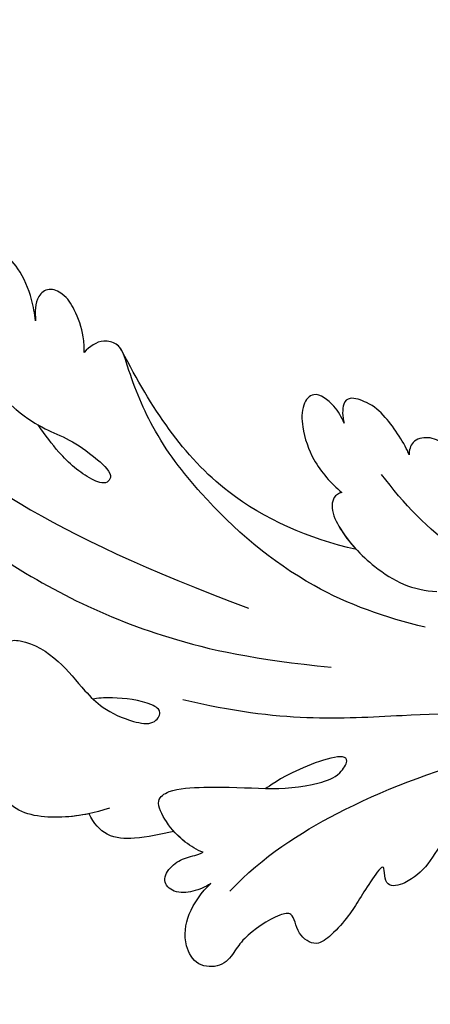
# Model space of a CAD drawing. Units: millimetres. Extents: x 42761 to 44021, y 431 to 1322.
# Drawn here: x 43904 to 43908, y 939 to 949 of the extents above; entities that cross this region are included whole.
import ezdxf
from ezdxf.xclip import XClip

# ---------------------------------------------------------------- set-up
doc = ezdxf.new("R2010")
doc.units = ezdxf.units.MM
doc.header["$XCLIPFRAME"] = 2
doc.linetypes.add('HIDDEN', pattern=[9.525, 6.35, -3.175])
doc.layers.add('H-06.木作(細線)', color=8, linetype='Continuous')
doc.layers.add('H-08.木作(細線)', color=8, linetype='Continuous')

# ---------------------------------------------------------------- blocks, each defined once
blk = doc.blocks.new('SE-21039L-d')
at = {"layer": 'H-08.木作(細線)'}
for points, knots in [([(-38.131, 70.739), (-41.523, 64.946), (-44.851, 54.394), (-42.343, 37.935), (-37.105, 26.771), (-32.25, 21.127), (-28.914, 18.049)], [0, 0, 0, 0, 0.0340425, 0.0871587, 0.1207403, 0.1401356, 0.1401356, 0.1401356, 0.1401356]), ([(-34.538, 67.996), (-34.274, 68.201), (-33.673, 68.416), (-32.776, 68.166), (-32.372, 67.521), (-32.469, 66.369), (-33.989, 65.442), (-35.944, 64.077), (-38.09, 61.646), (-39.963, 55.549), (-40.973, 44.997), (-37.565, 34.601), (-30.706, 23.779)], [0, 0, 0, 0, 0.0023574, 0.0043133, 0.006056, 0.0081383, 0.0124953, 0.0178224, 0.0267479, 0.0353255, 0.0646954, 0.1027975, 0.1027975, 0.1027975, 0.1027975]), ([(-34.538, 67.996), (-34.274, 68.201), (-33.673, 68.416), (-32.776, 68.166), (-32.372, 67.521), (-32.469, 66.369), (-33.989, 65.442), (-35.944, 64.077), (-38.09, 61.646), (-39.963, 55.549), (-40.973, 44.997), (-37.565, 34.601), (-30.706, 23.779)], [0, 0, 0, 0, 0.0023574, 0.0043133, 0.006056, 0.0081383, 0.0124953, 0.0178224, 0.0267479, 0.0353255, 0.0646954, 0.1027975, 0.1027975, 0.1027975, 0.1027975]), ([(-30.474, 44.958), (-30.275, 45.323), (-29.783, 46.223), (-29.346, 48.028), (-29.665, 50.385), (-34.215, 47.899), (-34.887, 42.766), (-34.376, 40.675), (-33.977, 39.577), (-33.125, 38.225), (-32.586, 36.65), (-32.277, 34.889), (-33.069, 34.698), (-33.743, 35.846), (-34.129, 37.594), (-34.103, 39.193), (-34.081, 39.951)], [0, 0, 0, 0, 0.00305504, 0.00753777, 0.01134557, 0.02289397, 0.032418, 0.03283481, 0.03940071, 0.04488608, 0.0502673, 0.05351087, 0.0546535, 0.05740352, 0.06352213, 0.06771805, 0.06771805, 0.06771805, 0.06771805]), ([(-30.474, 44.958), (-30.275, 45.323), (-29.783, 46.223), (-29.346, 48.028), (-29.665, 50.385), (-34.215, 47.899), (-34.887, 42.766), (-34.376, 40.675), (-33.977, 39.577), (-33.125, 38.225), (-32.586, 36.65), (-32.277, 34.889), (-33.069, 34.698), (-33.743, 35.846), (-34.129, 37.594), (-34.103, 39.193), (-34.081, 39.951)], [0, 0, 0, 0, 0.00305504, 0.00753777, 0.01134557, 0.02289397, 0.032418, 0.03283481, 0.03940071, 0.04488608, 0.0502673, 0.05351087, 0.0546535, 0.05740352, 0.06352213, 0.06771805, 0.06771805, 0.06771805, 0.06771805]), ([(-30.474, 44.958), (-30.275, 45.323), (-29.783, 46.223), (-29.346, 48.028), (-29.657, 50.33), (-32.307, 48.94), (-33.483, 47.056)], [0, 0, 0, 0, 0.00305504, 0.00753777, 0.01134557, 0.02243311, 0.02243311, 0.02243311, 0.02243311]), ([(-29.326, 41.725), (-29.122, 41.968), (-28.65, 42.684), (-28.232, 43.928), (-28.131, 45.167), (-28.659, 46.099), (-29.661, 46.075), (-30.194, 45.403), (-30.474, 44.958)], [0, 0, 0, 0, 0.00233169, 0.00644082, 0.00933758, 0.01148603, 0.01360846, 0.01705047, 0.01705047, 0.01705047, 0.01705047]), ([(-29.326, 41.725), (-29.122, 41.968), (-28.65, 42.684), (-28.232, 43.928), (-28.131, 45.167), (-28.659, 46.099), (-29.661, 46.075), (-30.194, 45.403), (-30.474, 44.958)], [0, 0, 0, 0, 0.00233169, 0.00644082, 0.00933758, 0.01148603, 0.01360846, 0.01705047, 0.01705047, 0.01705047, 0.01705047]), ([(-29.326, 41.725), (-29.122, 41.968), (-28.65, 42.684), (-28.232, 43.928), (-28.131, 45.167), (-28.659, 46.099), (-29.661, 46.075), (-30.194, 45.403), (-30.474, 44.958)], [0, 0, 0, 0, 0.00233169, 0.00644082, 0.00933758, 0.01148603, 0.01360846, 0.01705047, 0.01705047, 0.01705047, 0.01705047]), ([(-23.052, 16.577), (-24.597, 18.443), (-27.473, 22.824), (-28.945, 29.689), (-28.98, 35.444), (-28.035, 38.873), (-27.284, 40.826), (-28.104, 41.81), (-28.836, 41.815), (-29.326, 41.725)], [0, 0, 0, 0, 0.01724861, 0.03874755, 0.05097368, 0.06087841, 0.063917, 0.06572709, 0.06898519, 0.06898519, 0.06898519, 0.06898519]), ([(-27.499, 40.333), (-27.45, 40.549), (-27.425, 40.995), (-28.104, 41.81), (-28.836, 41.815), (-29.326, 41.725)], [0.062271006, 0.062271006, 0.062271006, 0.062271006, 0.063917, 0.065727092, 0.068985189, 0.068985189, 0.068985189, 0.068985189]), ([(-27.499, 40.333), (-27.45, 40.549), (-27.425, 40.995), (-28.104, 41.81), (-28.836, 41.815), (-29.326, 41.725)], [0.062271006, 0.062271006, 0.062271006, 0.062271006, 0.063917, 0.065727092, 0.068985189, 0.068985189, 0.068985189, 0.068985189]), ([(-23.523, 22.702), (-25.394, 24.927), (-28.584, 30.638), (-28.12, 36.723), (-27.484, 40.42)], [0, 0, 0, 0, 0.02008932, 0.04607104, 0.04607104, 0.04607104, 0.04607104]), ([(-23.523, 22.702), (-25.394, 24.927), (-28.584, 30.638), (-28.12, 36.723), (-27.484, 40.42)], [0, 0, 0, 0, 0.02008932, 0.04607104, 0.04607104, 0.04607104, 0.04607104]), ([(-23.523, 22.702), (-25.394, 24.927), (-28.584, 30.638), (-28.12, 36.723), (-27.484, 40.42)], [0, 0, 0, 0, 0.02008932, 0.04607104, 0.04607104, 0.04607104, 0.04607104]), ([(-19.58, 29.105), (-19.495, 29.482), (-19.36, 30.264), (-19.788, 31.776), (-20.971, 31.48), (-21.872, 30.225), (-22.504, 28.17), (-22.353, 26.763), (-22.166, 25.91)], [0, 0, 0, 0, 0.00290553, 0.00615344, 0.00856172, 0.01155235, 0.01620715, 0.02270766, 0.02270766, 0.02270766, 0.02270766]), ([(-19.58, 29.105), (-19.495, 29.482), (-19.36, 30.264), (-19.788, 31.776), (-20.971, 31.48), (-21.872, 30.225), (-22.504, 28.17), (-22.353, 26.763), (-22.166, 25.91)], [0, 0, 0, 0, 0.00290553, 0.00615344, 0.00856172, 0.01155235, 0.01620715, 0.02270766, 0.02270766, 0.02270766, 0.02270766]), ([(-19.58, 29.105), (-19.495, 29.482), (-19.36, 30.264), (-19.788, 31.776), (-20.971, 31.48), (-21.872, 30.225), (-22.504, 28.17), (-22.353, 26.763), (-22.166, 25.91)], [0, 0, 0, 0, 0.00290553, 0.00615344, 0.00856172, 0.01155235, 0.01620715, 0.02270766, 0.02270766, 0.02270766, 0.02270766]), ([(-44.112, 29.977), (-44.037, 30.148), (-43.819, 30.514), (-43.204, 30.902), (-42.185, 30.076), (-41.443, 28.093), (-41.436, 25.988), (-41.183, 24.174), (-40.405, 22.751), (-39.398, 21.631), (-38.423, 21.953), (-38.824, 23.072), (-40.297, 24.454), (-41.058, 24.935), (-41.291, 25.042)], [0, 0, 0, 0, 0.00139692, 0.00258501, 0.00469877, 0.01078012, 0.0165445, 0.0202281, 0.02483581, 0.02757459, 0.02972842, 0.03194252, 0.03777094, 0.0421144, 0.0421144, 0.0421144, 0.0421144]), ([(-44.112, 29.977), (-44.037, 30.148), (-43.819, 30.514), (-43.204, 30.902), (-42.185, 30.076), (-41.443, 28.093), (-41.436, 25.988), (-41.183, 24.174), (-40.405, 22.751), (-39.398, 21.631), (-38.423, 21.953), (-38.824, 23.072), (-40.297, 24.454), (-41.058, 24.935), (-41.291, 25.042)], [0, 0, 0, 0, 0.00139692, 0.00258501, 0.00469877, 0.01078012, 0.0165445, 0.0202281, 0.02483581, 0.02757459, 0.02972842, 0.03194252, 0.03777094, 0.0421144, 0.0421144, 0.0421144, 0.0421144]), ([(-17.648, 25.292), (-17.471, 25.929), (-17.326, 27.762), (-17.616, 29.083), (-18.346, 30.176), (-18.995, 30.098), (-19.444, 29.474), (-19.58, 29.105)], [0, 0, 0, 0, 0.00597913, 0.00958569, 0.01205174, 0.01378454, 0.01642379, 0.01642379, 0.01642379, 0.01642379]), ([(-17.648, 25.292), (-17.471, 25.929), (-17.326, 27.762), (-17.616, 29.083), (-18.346, 30.176), (-18.995, 30.098), (-19.444, 29.474), (-19.58, 29.105)], [0, 0, 0, 0, 0.00597913, 0.00958569, 0.01205174, 0.01378454, 0.01642379, 0.01642379, 0.01642379, 0.01642379]), ([(-17.648, 25.292), (-17.471, 25.929), (-17.326, 27.762), (-17.616, 29.083), (-18.346, 30.176), (-18.995, 30.098), (-19.444, 29.474), (-19.58, 29.105)], [0, 0, 0, 0, 0.00597913, 0.00958569, 0.01205174, 0.01378454, 0.01642379, 0.01642379, 0.01642379, 0.01642379]), ([(-22.166, 25.91), (-22.363, 26.007), (-22.706, 26.007), (-23.317, 25.52), (-23.701, 23.797), (-23.438, 21.572), (-22.636, 19.308), (-21.751, 18.292), (-21.227, 17.847)], [0, 0, 0, 0, 0.00144425, 0.00274325, 0.00595571, 0.01372774, 0.01869481, 0.02373884, 0.02373884, 0.02373884, 0.02373884]), ([(-22.166, 25.91), (-22.363, 26.007), (-22.706, 26.007), (-23.317, 25.52), (-23.701, 23.797), (-23.438, 21.572), (-22.636, 19.308), (-21.751, 18.292), (-21.227, 17.847)], [0, 0, 0, 0, 0.00144425, 0.00274325, 0.00595571, 0.01372774, 0.01869481, 0.02373884, 0.02373884, 0.02373884, 0.02373884]), ([(-22.166, 25.91), (-22.363, 26.007), (-22.706, 26.007), (-23.317, 25.52), (-23.588, 24.304), (-23.582, 23.274), (-23.523, 22.702)], [0, 0, 0, 0, 0.00144425, 0.00274325, 0.00595571, 0.01011281, 0.01011281, 0.01011281, 0.01011281]), ([(-5.932, 5.307), (-8.519, 7.502), (-12.942, 11.255), (-15.271, 17.438), (-15.929, 22.268), (-15.474, 24.364), (-16.007, 25.462), (-17.001, 25.9), (-17.489, 25.513), (-17.648, 25.292)], [0, 0, 0, 0, 0.02433015, 0.04161242, 0.0509952, 0.05570711, 0.05861416, 0.06107347, 0.06306222, 0.06306222, 0.06306222, 0.06306222]), ([(-5.932, 5.307), (-8.519, 7.502), (-12.942, 11.255), (-15.271, 17.438), (-15.929, 22.268), (-15.474, 24.364), (-16.007, 25.462), (-17.001, 25.9), (-17.489, 25.513), (-17.648, 25.292)], [0, 0, 0, 0, 0.02433015, 0.04161242, 0.0509952, 0.05570711, 0.05861416, 0.06107347, 0.06306222, 0.06306222, 0.06306222, 0.06306222]), ([(-5.932, 5.307), (-8.519, 7.502), (-12.942, 11.255), (-15.271, 17.438), (-15.929, 22.268), (-15.474, 24.364), (-16.007, 25.462), (-17.001, 25.9), (-17.489, 25.513), (-17.648, 25.292)], [0, 0, 0, 0, 0.02433015, 0.04161242, 0.0509952, 0.05570711, 0.05861416, 0.06107347, 0.06306222, 0.06306222, 0.06306222, 0.06306222]), ([(-7.879, 5.729), (-10.08, 7.335), (-17.705, 13.647), (-19.684, 20.997), (-19.646, 25.35)], [0, 0, 0, 0, 0.02640151, 0.05794549, 0.05794549, 0.05794549, 0.05794549]), ([(-44.424, 19.306), (-45.255, 19.587), (-47.056, 20.415), (-49.23, 22.498), (-48.963, 24.125), (-48.62, 24.67)], [0, 0, 0, 0, 0.00720391, 0.01472229, 0.01912075, 0.01912075, 0.01912075, 0.01912075]), ([(-44.424, 19.306), (-45.255, 19.587), (-47.056, 20.415), (-49.23, 22.498), (-48.963, 24.125), (-48.62, 24.67)], [0, 0, 0, 0, 0.00720391, 0.01472229, 0.01912075, 0.01912075, 0.01912075, 0.01912075]), ([(-45.574, 19.769), (-46.045, 19.991), (-47.426, 20.77), (-49.23, 22.498), (-48.963, 24.125), (-48.62, 24.67)], [0.00325536, 0.00325536, 0.00325536, 0.00325536, 0.00720391, 0.01472229, 0.01912075, 0.01912075, 0.01912075, 0.01912075]), ([(1.578, -37.936), (2.618, -29.899), (0.233, -15.602), (-11.609, 0.29), (-18.207, 6.695), (-27.996, 13.823), (-33.25, 17.133), (-37.083, 21.809)], [0, 0, 0, 0, 0.0572105, 0.1046729, 0.1400097, 0.1587617, 0.1828641, 0.1828641, 0.1828641, 0.1828641]), ([(-42.21, 15.91), (-42.93, 16.24), (-44.151, 16.801), (-45.583, 17.938), (-45.718, 19.167), (-45.574, 19.769)], [0, 0, 0, 0, 0.00602978, 0.01022909, 0.01385669, 0.01385669, 0.01385669, 0.01385669]), ([(-42.21, 15.91), (-42.93, 16.24), (-44.151, 16.801), (-45.583, 17.938), (-45.718, 19.167), (-45.574, 19.769)], [0, 0, 0, 0, 0.00602978, 0.01022909, 0.01385669, 0.01385669, 0.01385669, 0.01385669]), ([(-42.21, 15.91), (-42.93, 16.24), (-44.151, 16.801), (-45.583, 17.938), (-45.718, 19.167), (-45.574, 19.769)], [0, 0, 0, 0, 0.00602978, 0.01022909, 0.01385669, 0.01385669, 0.01385669, 0.01385669]), ([(-41.577, 13.883), (-41.792, 14.202), (-42.148, 15.157), (-42.301, 16.452), (-42.012, 18.069), (-40.841, 18.038), (-37.15, 15.574), (-35.569, 13.643), (-32.474, 12.597), (-30.626, 13.328), (-34.535, 14.654), (-36.157, 14.637), (-36.329, 14.653)], [0, 0, 0, 0, 0.00299722, 0.00708385, 0.01037487, 0.01293496, 0.01719113, 0.03452013, 0.03783885, 0.03991265, 0.0469429, 0.05408276, 0.05408276, 0.05408276, 0.05408276]), ([(-41.577, 13.883), (-41.792, 14.202), (-42.148, 15.157), (-42.301, 16.452), (-42.012, 18.069), (-40.841, 18.038), (-37.15, 15.574), (-35.569, 13.643), (-32.474, 12.597), (-30.626, 13.328), (-34.535, 14.654), (-36.157, 14.637), (-36.329, 14.653)], [0, 0, 0, 0, 0.00299722, 0.00708385, 0.01037487, 0.01293496, 0.01719113, 0.03452013, 0.03783885, 0.03991265, 0.0469429, 0.05408276, 0.05408276, 0.05408276, 0.05408276]), ([(-41.577, 13.883), (-41.792, 14.202), (-42.06, 14.921), (-42.185, 15.6), (-42.21, 15.91)], [0, 0, 0, 0, 0.002997217, 0.005332507, 0.005332507, 0.005332507, 0.005332507]), ([(-42.331, 12.14), (-42.739, 12.164), (-43.381, 12.314), (-44.43, 12.944), (-44.587, 14.034), (-43.501, 14.429), (-42.536, 14.26), (-41.932, 13.943), (-41.577, 13.883)], [0, 0, 0, 0, 0.00299187, 0.00565704, 0.00788388, 0.01018441, 0.01272778, 0.01529636, 0.01529636, 0.01529636, 0.01529636]), ([(-42.331, 12.14), (-42.739, 12.164), (-43.381, 12.314), (-44.43, 12.944), (-44.587, 14.034), (-43.501, 14.429), (-42.536, 14.26), (-41.932, 13.943), (-41.577, 13.883)], [0, 0, 0, 0, 0.00299187, 0.00565704, 0.00788388, 0.01018441, 0.01272778, 0.01529636, 0.01529636, 0.01529636, 0.01529636]), ([(-42.331, 12.14), (-42.739, 12.164), (-43.381, 12.314), (-44.43, 12.944), (-44.587, 14.034), (-43.501, 14.429), (-42.536, 14.26), (-41.932, 13.943), (-41.577, 13.883)], [0, 0, 0, 0, 0.00299187, 0.00565704, 0.00788388, 0.01018441, 0.01272778, 0.01529636, 0.01529636, 0.01529636, 0.01529636]), ([(-27.528, 6.006), (-28.653, 6.114), (-29.784, 5.965), (-31.308, 5.211), (-32.932, 5.085), (-34.14, 5.57), (-33.869, 6.322), (-33.355, 6.95), (-35.284, 6.36), (-36.599, 5.746), (-38.276, 5.388), (-39.678, 5.348), (-40.128, 6.749), (-39.378, 7.819), (-40.487, 8.363), (-42.614, 8.46), (-43.651, 8.052), (-44.797, 7.744), (-46.008, 8.727), (-45.739, 10.373), (-44.478, 11.626), (-43.061, 12.047), (-42.331, 12.14)], [0, 0, 0, 0, 0.00290809, 0.00750557, 0.01164843, 0.01431721, 0.01569261, 0.01720406, 0.01982042, 0.02607672, 0.02968524, 0.03206346, 0.03488559, 0.03820147, 0.04036279, 0.0458253, 0.04897558, 0.05203356, 0.05491067, 0.05798955, 0.06267557, 0.0680481, 0.0680481, 0.0680481, 0.0680481]), ([(-27.528, 6.006), (-28.653, 6.114), (-29.784, 5.965), (-31.308, 5.211), (-32.932, 5.085), (-34.14, 5.57), (-33.869, 6.322), (-33.355, 6.95), (-35.284, 6.36), (-36.599, 5.746), (-38.276, 5.388), (-39.678, 5.348), (-40.128, 6.749), (-39.378, 7.819), (-40.487, 8.363), (-42.614, 8.46), (-43.651, 8.052), (-44.797, 7.744), (-46.008, 8.727), (-45.739, 10.373), (-44.478, 11.626), (-43.061, 12.047), (-42.331, 12.14)], [0, 0, 0, 0, 0.00290809, 0.00750557, 0.01164843, 0.01431721, 0.01569261, 0.01720406, 0.01982042, 0.02607672, 0.02968524, 0.03206346, 0.03488559, 0.03820147, 0.04036279, 0.0458253, 0.04897558, 0.05203356, 0.05491067, 0.05798955, 0.06267557, 0.0680481, 0.0680481, 0.0680481, 0.0680481]), ([(-27.528, 6.006), (-28.653, 6.114), (-29.784, 5.965), (-31.308, 5.211), (-32.932, 5.085), (-34.14, 5.57), (-33.869, 6.322), (-33.355, 6.95), (-35.284, 6.36), (-36.599, 5.746), (-38.276, 5.388), (-39.678, 5.348), (-40.128, 6.749), (-39.378, 7.819), (-40.487, 8.363), (-42.614, 8.46), (-43.651, 8.052), (-44.797, 7.744), (-46.008, 8.727), (-45.739, 10.373), (-44.478, 11.626), (-43.061, 12.047), (-42.331, 12.14)], [0, 0, 0, 0, 0.00290809, 0.00750557, 0.01164843, 0.01431721, 0.01569261, 0.01720406, 0.01982042, 0.02607672, 0.02968524, 0.03206346, 0.03488559, 0.03820147, 0.04036279, 0.0458253, 0.04897558, 0.05203356, 0.05491067, 0.05798955, 0.06267557, 0.0680481, 0.0680481, 0.0680481, 0.0680481]), ([(-41.713, 11.095), (-38.862, 11.541), (-33.337, 11.123), (-25.597, 8.865), (-18.377, 5.682), (-13.592, 0.773)], [0, 0, 0, 0, 0.01889232, 0.04141829, 0.06046316, 0.06046316, 0.06046316, 0.06046316]), ([(-41.713, 11.095), (-38.862, 11.541), (-33.337, 11.123), (-25.597, 8.865), (-18.377, 5.682), (-13.592, 0.773)], [0, 0, 0, 0, 0.01889232, 0.04141829, 0.06046316, 0.06046316, 0.06046316, 0.06046316])]:
    blk.add_open_spline(points, degree=3, knots=knots, dxfattribs=at)
blk = doc.blocks.new('立揚展版用1120-157-7')
at = {"rotation": 37.12793416983322}
blk.add_blockref('SE-21039L-d', (16848.073, -8085.154), dxfattribs=at)

msp = doc.modelspace()

# ---------------------------------------------------------------- linework, layer by layer
at = {"layer": 'H-06.木作(細線)', "color": 2, "linetype": 'HIDDEN'}
msp.add_ellipse((43890.059, 925.978), major_axis=(-0.305, -54.481), ratio=0.950539, start_param=-6.283185, end_param=0, dxfattribs=at)

# ---------------------------------------------------------------- block references
at = {"layer": 'H-06.木作(細線)', "color": 7}
ref = msp.add_blockref('立揚展版用1120-157-7', (40901.726, 2388.309), dxfattribs=dict(at, xscale=0.1787520000000009, yscale=0.1787520000000009, zscale=0.1787520000000009))
XClip(ref).set_block_clipping_path([(16334.4176260778, -9932.9368870839), (17104.4176260778, -7632.9368870839)])

doc.saveas('drawing.dxf')
